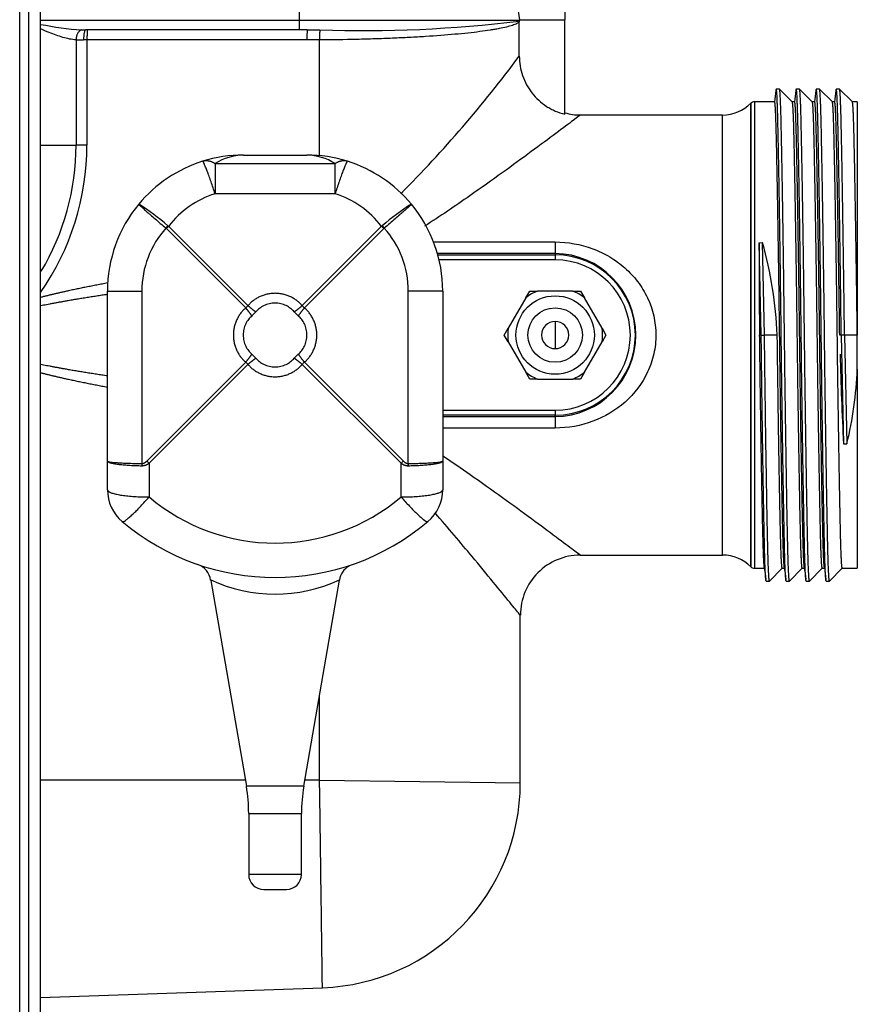
# Model space of a CAD drawing. Extents: x -33 to 104, y -22 to 46.
# Drawn here: x 8 to 13, y 24 to 31 of the extents above; entities that cross this region are included whole.
import ezdxf

# ---------------------------------------------------------------- set-up
doc = ezdxf.new("R2010")
doc.units = 0
doc.header["$MEASUREMENT"] = 0
for name, color, linetype in [('DEFAULT', 7, 'CONTINUOUS'), ('MSC2194', 7, 'CONTINUOUS'), ('MSC2210', 7, 'CONTINUOUS'), ('TST2050', 7, 'CONTINUOUS'), ('WTR2100', 7, 'CONTINUOUS')]:
    doc.layers.add(name, color=color, linetype=linetype)

# ---------------------------------------------------------------- blocks, each defined once
blk = doc.blocks.new('SE1')
at = {"layer": 'MSC2194', "color": 7, "linetype": 'CONTINUOUS'}
for p, q in [((9.2737, 29.7242), (10.0234, 29.7242)), ((9.2737, 29.7242), (9.2737, 29.5356)), ((9.4511, 29.7778), (9.8461, 29.7778)), ((10.0234, 29.5356), (10.0234, 29.7242)), ((10.0234, 29.5356), (9.2737, 29.5356)), ((8.9692, 29.3183), (8.9661, 29.3211)), ((9.465, 28.8225), (8.9692, 29.3183)), ((8.9786, 29.336), (8.9831, 29.3322)), ((8.9831, 29.3322), (9.4789, 28.8364)), ((9.8183, 28.8364), (10.3141, 29.3322)), ((10.328, 29.3183), (9.8322, 28.8225)), ((10.3141, 29.3322), (10.3186, 29.336)), ((10.331, 29.3211), (10.328, 29.3183)), ((8.6011, 27.8653), (8.6011, 28.9278)), ((8.6011, 28.9278), (8.8159, 28.9278)), ((8.8159, 28.9278), (8.8159, 27.8498)), ((10.4812, 27.8498), (10.4812, 28.9278)), ((10.6961, 28.9278), (10.4812, 28.9278)), ((10.6961, 28.9278), (10.6961, 27.8653)), ((9.5288, 28.7977), (9.5037, 28.7726)), ((9.7935, 28.7726), (9.7684, 28.7977)), ((9.5037, 28.533), (9.5288, 28.5079)), ((9.7684, 28.5079), (9.7935, 28.533)), ((8.8472, 27.8653), (9.465, 28.4831)), ((9.4789, 28.4692), (8.8611, 27.8514)), ((10.4361, 27.8514), (9.8183, 28.4692)), ((9.8322, 28.4831), (10.45, 27.8653)), ((8.6011, 27.686), (8.6011, 27.8653)), ((8.8611, 27.8514), (8.8611, 27.6408)), ((10.4361, 27.6408), (10.4361, 27.8514)), ((10.6961, 27.8653), (10.6961, 27.686)), ((9.2467, 27.1196), (9.469, 25.8322)), ((9.8282, 25.8322), (10.0506, 27.1205)), ((9.8282, 25.8322), (9.469, 25.8322)), ((9.4836, 25.6621), (9.8136, 25.6621)), ((9.4836, 25.6621), (9.4836, 25.2818)), ((9.8136, 25.2818), (9.8136, 25.6621)), ((9.8136, 25.2818), (9.4836, 25.2818)), ((9.5776, 25.1878), (9.7196, 25.1878))]:
    blk.add_line(p, q, dxfattribs=at)
for centre, radius, start, end in [((9.4511, 28.9278), 0.85, 107.49296, 140.32947), ((9.4511, 28.9278), 0.85, 90, 107.49296), ((9.4559, 29.4416), 0.3362, 90.8122, 122.79701), ((9.8461, 28.9278), 0.85, 72.50704, 90), ((9.8413, 29.4416), 0.3362, 57.20299, 89.1878), ((9.8461, 28.9278), 0.85, 39.67053, 72.50704), ((9.4511, 28.9729), 0.59, 107.49296, 142.48943), ((9.8461, 28.9729), 0.59, 37.51057, 72.50704), ((9.4511, 28.9278), 0.85, 140.32947, 180), ((7.9984, 28.2002), 1.5004, 49.2077, 57.84686), ((11.2988, 28.2002), 1.5004, 122.15314, 130.7923), ((9.8461, 28.9278), 0.85, 0, 39.67053), ((9.4059, 28.9278), 0.59, 138.19588, 180), ((9.4299, 28.8715), 0.6418, 134.12301, 135.87699), ((9.8673, 28.8715), 0.6418, 44.12301, 45.87699), ((9.8912, 28.9278), 0.59, 0, 41.80412), ((9.4385, 28.8628), 0.0483, 303.26196, 326.73804), ((9.8587, 28.8628), 0.0483, 213.26196, 236.73804), ((9.4385, 28.4427), 0.0483, 33.26196, 56.73804), ((9.8587, 28.4427), 0.0483, 123.26196, 146.73804), ((9.3079, 28.3121), 0.6418, 224.12301, 225.87699), ((9.9893, 28.3121), 0.6418, 314.12301, 315.87699), ((8.8611, 27.686), 0.26, 180, 229.79744), ((9.6486, 28.5726), 1.22, 229.79744, 310.20256), ((10.4361, 27.686), 0.26, 310.20256, 360), ((9.6486, 28.6178), 1.48, 229.79744, 310.20256), ((9.127, 27.1062), 0.119, 6.66057, 71.63225), ((10.171, 27.1047), 0.1205, 120.08809, 172.2813), ((9.6486, 27.9928), 0.9588, 245.18723, 294.81389), ((8.4836, 25.6621), 1, 0, 9.79621), ((10.8136, 25.6621), 1, 170.20379, 180), ((9.5776, 25.2818), 0.094, 180, 270), ((9.7196, 25.2818), 0.094, 270, 360)]:
    blk.add_arc(centre, radius, start, end, dxfattribs=at)
for points, weights in [([(9.2737, 29.7242), (9.2317, 29.7498), (9.1956, 29.7385)], [1, 0.963683291221, 1]), ([(9.2737, 29.5356), (9.2067, 29.742), (9.1956, 29.7385)], [1, 0.763419157846, 1]), ([(10.1016, 29.7385), (10.0655, 29.7498), (10.0234, 29.7242)], [1, 0.963683291221, 1]), ([(10.1016, 29.7385), (10.0905, 29.742), (10.0234, 29.5356)], [1, 0.763419157846, 1]), ([(8.9786, 29.336), (8.9722, 29.3287), (8.9661, 29.3211)], [1, 0.992572317412, 1]), ([(10.331, 29.3211), (10.3249, 29.3287), (10.3186, 29.336)], [1, 0.992572317329, 1]), ([(9.8183, 28.8364), (9.6486, 29.0324), (9.4789, 28.8364)], [1, 0.648764918619, 1]), ([(9.465, 28.8225), (9.269, 28.6528), (9.465, 28.4831)], [1, 0.648764918618, 1]), ([(9.5037, 28.7726), (9.4876, 28.7955), (9.465, 28.8225)], [1, 0.962101118312, 1]), ([(9.4789, 28.8364), (9.5059, 28.8137), (9.5288, 28.7977)], [1, 0.962101118317, 1]), ([(9.7684, 28.7977), (9.6486, 28.9361), (9.5288, 28.7977)], [1, 0.648764918618, 1]), ([(9.7684, 28.7977), (9.7913, 28.8137), (9.8183, 28.8364)], [1, 0.962101118306, 1]), ([(9.8322, 28.8225), (9.8095, 28.7955), (9.7935, 28.7726)], [1, 0.962101118307, 1]), ([(9.8322, 28.4831), (10.0282, 28.6528), (9.8322, 28.8225)], [1, 0.648764918619, 1]), ([(9.5037, 28.7726), (9.3653, 28.6528), (9.5037, 28.533)], [1, 0.648764918618, 1]), ([(9.7935, 28.533), (9.9319, 28.6528), (9.7935, 28.7726)], [1, 0.648764918618, 1]), ([(9.465, 28.4831), (9.4876, 28.51), (9.5037, 28.533)], [1, 0.962101118311, 1]), ([(9.5288, 28.5079), (9.5059, 28.4918), (9.4789, 28.4692)], [1, 0.962101118309, 1]), ([(9.5288, 28.5079), (9.6486, 28.3695), (9.7684, 28.5079)], [1, 0.648764918619, 1]), ([(9.8183, 28.4692), (9.7913, 28.4918), (9.7684, 28.5079)], [1, 0.962101118302, 1]), ([(9.7935, 28.533), (9.8095, 28.51), (9.8322, 28.4831)], [1, 0.962101118309, 1]), ([(9.4789, 28.4692), (9.6486, 28.2732), (9.8183, 28.4692)], [1, 0.648764918619, 1]), ([(8.6011, 27.8653), (8.6011, 27.8521), (8.8159, 27.8498)], [1, 0.766044443119, 1]), ([(8.6011, 27.8653), (8.6011, 27.8404), (8.8159, 27.8361)], [1, 0.766044443119, 1]), ([(8.8159, 27.8498), (8.8314, 27.8495), (8.8472, 27.8653)], [1, 0.996194698092, 1]), ([(8.8159, 27.8361), (8.8383, 27.8356), (8.8611, 27.8514)], [1, 0.996194698091, 1]), ([(8.8159, 27.8498), (8.8158, 27.8429), (8.8159, 27.8361)], [1, 0.996309654492, 1]), ([(10.4361, 27.8514), (10.4588, 27.8356), (10.4812, 27.8361)], [1, 0.996194698093, 1]), ([(10.45, 27.8653), (10.4657, 27.8495), (10.4812, 27.8498)], [1, 0.996194698093, 1]), ([(10.4812, 27.8361), (10.6961, 27.8404), (10.6961, 27.8653)], [1, 0.766044443119, 1]), ([(10.4812, 27.8498), (10.6961, 27.8521), (10.6961, 27.8653)], [1, 0.766044443119, 1]), ([(10.4812, 27.8361), (10.4813, 27.8429), (10.4812, 27.8498)], [1, 0.996309654515, 1]), ([(8.6011, 27.686), (8.6011, 27.6408), (8.8611, 27.6408)], [1, 0.707106781187, 1]), ([(8.6933, 27.4874), (8.7129, 27.4708), (8.8611, 27.6408)], [1, 0.752537966484, 1]), ([(10.4361, 27.6408), (10.6961, 27.6408), (10.6961, 27.686)], [1, 0.707106781187, 1]), ([(10.4361, 27.6408), (10.5843, 27.4708), (10.6039, 27.4874)], [1, 0.752537966484, 1])]:
    blk.add_rational_spline(points, weights, degree=2, dxfattribs=at)
for points in [[(8.7968, 29.4704), (8.7967, 29.4703), (8.7969, 29.47), (8.7978, 29.4688), (8.7986, 29.4681), (8.8015, 29.4651), (8.8045, 29.4622), (8.8126, 29.4548), (8.8177, 29.4502), (8.8296, 29.4395), (8.8364, 29.4335), (8.848, 29.4233), (8.8521, 29.4197), (8.8606, 29.4123), (8.865, 29.4084), (8.8787, 29.3964), (8.8885, 29.3879), (8.9094, 29.3698), (8.9204, 29.3604), (8.9427, 29.3411), (8.9543, 29.3312), (8.9661, 29.3211)], [(10.5004, 29.4704), (10.5004, 29.4703), (10.5003, 29.47), (10.4993, 29.4688), (10.4986, 29.4681), (10.4957, 29.4651), (10.4927, 29.4622), (10.4846, 29.4548), (10.4795, 29.4502), (10.4676, 29.4395), (10.4608, 29.4335), (10.4492, 29.4233), (10.4451, 29.4197), (10.4366, 29.4123), (10.4322, 29.4084), (10.4184, 29.3964), (10.4087, 29.3879), (10.3878, 29.3698), (10.3768, 29.3604), (10.3544, 29.3411), (10.3429, 29.3312), (10.331, 29.3211)]]:
    blk.add_open_spline(points, degree=3, knots=[0, 0, 0, 0, 0.0625, 0.0625, 0.125, 0.125, 0.25, 0.25, 0.375, 0.375, 0.5, 0.5, 0.5625, 0.5625, 0.625, 0.625, 0.75, 0.75, 0.875, 0.875, 1, 1, 1, 1], dxfattribs=at)
at = {"layer": 'MSC2210', "color": 7, "linetype": 'CONTINUOUS'}
for p, q in [((8.1836, 21.4263), (8.1836, 38.8748)), ((8.0529, 21.5806), (8.0529, 37.8293)), ((8.1078, 37.8293), (8.1078, 21.5806))]:
    blk.add_line(p, q, dxfattribs=at)
at = {"layer": 'TST2050', "color": 7, "linetype": 'CONTINUOUS'}
for p, q in [((11.2155, 28.8856), (11.2398, 28.9278)), ((11.2398, 28.9278), (11.2885, 28.9278)), ((11.5087, 28.9278), (11.2885, 28.9278)), ((11.5087, 28.9278), (11.5574, 28.9278)), ((11.5574, 28.9278), (11.5817, 28.8856)), ((11.2155, 28.8856), (11.1054, 28.6949)), ((11.6918, 28.6949), (11.5817, 28.8856)), ((11.081, 28.6528), (11.1054, 28.6949)), ((11.3986, 28.7378), (11.3986, 28.5678)), ((11.6918, 28.6949), (11.7161, 28.6528)), ((11.1054, 28.6106), (11.081, 28.6528)), ((11.7161, 28.6528), (11.6918, 28.6106)), ((11.1054, 28.6106), (11.2155, 28.4199)), ((11.5817, 28.4199), (11.6918, 28.6106)), ((11.2398, 28.3778), (11.2155, 28.4199)), ((11.2885, 28.3778), (11.2398, 28.3778)), ((11.2885, 28.3778), (11.5087, 28.3778)), ((11.5574, 28.3778), (11.5087, 28.3778)), ((11.5817, 28.4199), (11.5574, 28.3778))]:
    blk.add_line(p, q, dxfattribs=at)
for radius in [0.245, 0.17]:
    blk.add_circle((11.3986, 28.6528), radius, dxfattribs=at)
for radius, start, end in [(0.2962, 111.82061, 128.17939), (0.2962, 51.82061, 68.17939), (0.2962, 171.82061, 188.17939), (0.085, 90, 270), (0.085, 270, 90), (0.2962, 351.82061, 8.17939), (0.2962, 231.82061, 248.17939), (0.2962, 291.82061, 308.17939)]:
    blk.add_arc((11.3986, 28.6528), radius, start, end, dxfattribs=at)
at = {"layer": 'WTR2100', "color": 7, "linetype": 'CONTINUOUS'}
for p, q in [((9.8017, 30.6213), (9.8017, 31.0593)), ((11.4586, 31.0568), (11.4586, 30.6237)), ((8.1836, 30.6213), (9.8017, 30.6213)), ((9.8017, 30.6213), (11.1751, 30.6213)), ((11.1748, 30.6155), (11.1746, 30.6096)), ((11.1746, 30.3963), (11.1746, 30.6096)), ((11.1748, 30.6155), (11.1751, 30.6213)), ((11.1751, 30.6237), (11.1751, 30.6213)), ((11.1751, 30.6237), (11.4586, 30.6237)), ((11.4586, 30.0331), (11.4586, 30.6237)), ((8.4408, 30.5595), (8.4647, 30.5593)), ((9.7995, 30.5593), (8.4647, 30.5593)), ((9.8497, 30.5593), (9.7995, 30.5593)), ((9.8497, 30.5593), (9.9285, 30.5593)), ((8.4049, 30.4977), (8.4049, 29.8403)), ((8.4732, 30.4973), (8.452, 30.4973)), ((8.4732, 30.4973), (8.4732, 29.8403)), ((9.8476, 30.4973), (8.4732, 30.4973)), ((9.9266, 30.4974), (9.8476, 30.4973)), ((9.9266, 29.774), (9.9266, 30.4974)), ((12.8003, 30.1903), (12.7799, 30.1903)), ((12.8806, 30.1101), (12.8006, 30.1901)), ((12.9253, 30.1903), (12.9049, 30.1903)), ((13.0056, 30.1101), (12.9256, 30.1901)), ((13.0503, 30.1903), (13.0299, 30.1903)), ((13.1306, 30.1101), (13.0506, 30.1901)), ((13.1753, 30.1903), (13.1549, 30.1903)), ((13.2556, 30.1101), (13.1756, 30.1901)), ((12.6213, 30.1012), (12.6211, 30.101)), ((12.6211, 30.101), (12.6211, 27.2046)), ((12.6213, 27.2044), (12.6213, 30.1012)), ((12.6432, 30.1103), (12.6432, 27.1953)), ((12.7701, 30.1103), (12.6432, 30.1103)), ((12.8951, 30.1103), (12.8805, 30.1103)), ((13.0201, 30.1103), (13.0055, 30.1103)), ((13.1451, 30.1103), (13.1303, 30.1103)), ((13.2866, 30.1103), (13.2555, 30.1103)), ((13.2866, 30.1103), (13.2866, 28.6528)), ((12.4443, 30.0278), (11.555, 30.0278)), ((12.4443, 27.2778), (12.4443, 30.0278)), ((8.1836, 29.8403), (8.4049, 29.8403)), ((8.4732, 29.8403), (8.4049, 29.8403)), ((10.6389, 29.2343), (11.3986, 29.2343)), ((11.3986, 29.2343), (11.3986, 29.1622)), ((12.6738, 29.2299), (12.6942, 29.2309)), ((12.6862, 28.6528), (12.6738, 29.2299)), ((12.7066, 28.6523), (12.6942, 29.2309)), ((11.3986, 29.1622), (10.6631, 29.1622)), ((10.6655, 29.1538), (11.3986, 29.1538)), ((11.3986, 29.1226), (10.6735, 29.1226)), ((11.3986, 29.1622), (11.3986, 29.1538)), ((11.3986, 29.1538), (11.3986, 29.1226)), ((12.6862, 28.6528), (12.6764, 28.6528)), ((12.6862, 28.6523), (12.6862, 28.6528)), ((12.6862, 28.6523), (12.6862, 28.6528)), ((12.6862, 28.6523), (12.7066, 28.6523)), ((12.6862, 28.6523), (12.6862, 28.6523)), ((12.7866, 28.6524), (12.7066, 28.6523)), ((12.7866, 28.6524), (12.7866, 28.6528)), ((13.1862, 28.6528), (13.1764, 28.6528)), ((13.2066, 28.6528), (13.1862, 28.6528)), ((13.1862, 28.6528), (13.2008, 27.9719)), ((13.2866, 28.6528), (13.2066, 28.6528)), ((13.2066, 28.6528), (13.2212, 27.9721)), ((13.2866, 28.5459), (13.2866, 28.6528)), ((13.2866, 28.4393), (13.2866, 28.6528)), ((13.2866, 28.4393), (13.2866, 27.1953)), ((10.6961, 28.183), (11.3986, 28.183)), ((11.3986, 28.1517), (10.6961, 28.1517)), ((10.6961, 28.1433), (11.3986, 28.1433)), ((11.3986, 28.183), (11.3986, 28.1517)), ((11.3986, 28.1433), (11.3986, 28.1517)), ((11.3986, 28.1433), (11.3986, 28.0713)), ((11.3986, 28.0713), (10.6961, 28.0713)), ((13.2007, 27.9726), (13.2008, 27.9719)), ((13.2008, 27.9719), (13.2212, 27.9721)), ((13.2212, 27.9721), (13.2219, 27.9725)), ((11.555, 27.2778), (12.4443, 27.2778)), ((12.6211, 27.2046), (12.6213, 27.2044)), ((12.6432, 27.1953), (12.7064, 27.1953)), ((12.7381, 27.1154), (12.818, 27.1953)), ((12.8178, 27.1953), (12.8314, 27.1953)), ((12.8631, 27.1154), (12.943, 27.1953)), ((12.9428, 27.1953), (12.9564, 27.1953)), ((12.9881, 27.1154), (13.068, 27.1953)), ((13.0678, 27.1953), (13.0814, 27.1953)), ((13.1131, 27.1154), (13.193, 27.1953)), ((13.1928, 27.1953), (13.2866, 27.1953)), ((12.7174, 27.1153), (12.7378, 27.1153)), ((12.8424, 27.1153), (12.8628, 27.1153)), ((12.9674, 27.1153), (12.9878, 27.1153)), ((13.0924, 27.1153), (13.1128, 27.1153)), ((11.1806, 25.8539), (11.1806, 26.9027)), ((9.9266, 25.8715), (9.9266, 26.4026)), ((9.4622, 25.8715), (8.1836, 25.8715)), ((9.9266, 25.8715), (9.835, 25.8715)), ((9.9266, 25.8715), (11.1806, 25.8539)), ((8.1836, 24.5122), (9.9443, 24.5737))]:
    blk.add_line(p, q, dxfattribs=at)
for centre, radius, start, end in [((12.5808, 30.8403), 1.4222, 171.24144, 188.75856), ((8.6163, 32.8139), 2.2612, 258.97123, 265.54962), ((10.1876, 38.6672), 8.112, 268.16912, 276.98993), ((8.4436, 32.432), 1.9347, 268.85289, 270.24655), ((4.8711, 35.0747), 7.8498, 315.12502, 323.41737), ((12.4443, 30.2778), 0.25, 270, 315), ((12.6432, 30.0793), 0.031, 90, 135), ((11.5387, 30.265), 0.2361, 250.71826, 273.97731), ((6.8642, 29.8403), 1.609, 325.0837, 360), ((6.865, 29.8403), 1.5399, 329.17709, 359.99993), ((33.2424, 29.0329), 20.5695, 179.45119, 181.05884), ((10.2288, 28.5404), 2.5603, 2.51641, 15.64722), ((11.3936, 28.6528), 0.5095, 270.56655, 89.43345), ((11.3986, 28.6528), 0.5011, 270, 90), ((11.3986, 28.6528), 0.4698, 270, 90), ((32.437, 28.9992), 19.2637, 181.38572, 183.05472), ((10.8024, 28.5459), 2.4864, 346.6675, 357.54287), ((11.5553, 26.9038), 0.3733, 90.06366, 180.15977), ((12.4443, 27.0278), 0.25, 45, 90), ((12.6432, 27.2263), 0.031, 225, 270), ((9.8996, 25.8539), 1.281, 272.00092, 0.01547)]:
    blk.add_arc(centre, radius, start, end, dxfattribs=at)
for points, weights in [([(9.7995, 30.5593), (9.8017, 30.5593), (9.8017, 30.6213)], [1, 0.707106781187, 1]), ([(8.4408, 30.5595), (8.4069, 30.5557), (8.4049, 30.4977)], [1, 0.729493205454, 1]), ([(8.4647, 30.5593), (8.452, 30.5593), (8.452, 30.4973)], [1, 0.707106781186, 1]), ([(8.4754, 30.5593), (8.4732, 30.5593), (8.4732, 30.4973)], [1, 0.707106781187, 1]), ([(9.8497, 30.5593), (9.8476, 30.5593), (9.8476, 30.4973)], [1, 0.707106781187, 1]), ([(9.9285, 30.5593), (9.9264, 30.5569), (9.9266, 30.4974)], [1, 0.721687459301, 1]), ([(8.6026, 28.9782), (8.3594, 28.9332), (8.1836, 28.888)], [1, 0.999659511256, 1]), ([(8.6011, 28.9062), (8.3581, 28.8706), (8.1836, 28.8348)], [1, 0.999654437407, 1]), ([(8.1836, 28.4708), (8.3581, 28.4349), (8.6011, 28.3994)], [1, 0.999654437408, 1]), ([(8.1836, 28.4176), (8.3588, 28.3725), (8.6011, 28.3277)], [1, 0.999661600922, 1])]:
    blk.add_rational_spline(points, weights, degree=2, dxfattribs=at)
for points, knots in [([(11.1746, 30.6096), (11.1708, 30.606), (11.1653, 30.6024), (11.1509, 30.5953), (11.1419, 30.5917), (11.1101, 30.5812), (11.0824, 30.5745), (11.0398, 30.5663), (11.0308, 30.5646), (11.0121, 30.5614), (11.0023, 30.5598), (10.9719, 30.5551), (10.9502, 30.552), (10.9041, 30.546), (10.8797, 30.5432), (10.828, 30.5376), (10.8006, 30.5349), (10.7153, 30.5272), (10.6539, 30.5225), (10.5717, 30.5173), (10.555, 30.5163), (10.5213, 30.5143), (10.5043, 30.5134), (10.4527, 30.5107), (10.3826, 30.5074), (10.3098, 30.5048), (10.2357, 30.5024), (10.1978, 30.5014), (10.0828, 30.4988), (10.0052, 30.4977), (9.9266, 30.4974)], [0, 0, 0, 0, 0.0625, 0.0625, 0.125, 0.125, 0.25, 0.25, 0.28125, 0.28125, 0.3125, 0.3125, 0.375, 0.375, 0.4375, 0.4375, 0.5, 0.5, 0.625, 0.625, 0.65625, 0.65625, 0.6875, 0.6875, 0.75, 0.8125, 0.8125, 0.875, 0.875, 1, 1, 1, 1]), ([(8.4049, 30.4977), (8.3783, 30.4992), (8.351, 30.5051), (8.3089, 30.5173), (8.2947, 30.522), (8.2662, 30.5321), (8.252, 30.5376), (8.2199, 30.5505), (8.202, 30.5581), (8.1839, 30.566)], [0, 0, 0, 0, 0.25, 0.25, 0.375, 0.375, 0.5, 0.5, 0.6562723, 0.6562723, 0.6562723, 0.6562723]), ([(11.1746, 30.3963), (11.1746, 30.3545), (11.1813, 30.3139), (11.2016, 30.2546), (11.2099, 30.2356), (11.2295, 30.1994), (11.2408, 30.1821), (11.2665, 30.1492), (11.2806, 30.134), (11.311, 30.1061), (11.3274, 30.0935), (11.3536, 30.0765), (11.3626, 30.0712), (11.3809, 30.0615), (11.3902, 30.057), (11.4187, 30.0447), (11.4383, 30.0381), (11.4586, 30.0331)], [0, 0, 0, 0, 0.25, 0.25, 0.375, 0.375, 0.5, 0.5, 0.625, 0.625, 0.75, 0.75, 0.8125, 0.8125, 0.875, 0.875, 1, 1, 1, 1]), ([(11.5566, 30.0278), (11.5566, 30.0278), (11.5565, 30.0277), (11.5541, 30.0259), (11.5385, 30.0142), (11.4854, 29.9744), (11.4476, 29.9461), (11.3585, 29.8797), (11.3062, 29.8409), (11.1926, 29.7574), (11.1318, 29.7129), (11.0034, 29.6202), (10.9354, 29.5718), (10.774, 29.4592), (10.6801, 29.3948), (10.5821, 29.3327)], [0.5571694, 0.5571694, 0.5571694, 0.5571694, 0.5625, 0.5625, 0.625, 0.625, 0.6875, 0.6875, 0.75, 0.75, 0.8125, 0.8125, 0.875, 0.875, 0.9560837, 0.9560837, 0.9560837, 0.9560837]), ([(11.3986, 29.2343), (11.4794, 29.2343), (11.5585, 29.22), (11.6703, 29.1786), (11.7057, 29.1617), (11.7731, 29.1215), (11.8053, 29.0981), (11.8638, 29.0462), (11.8903, 29.0177), (11.9377, 28.9552), (11.9586, 28.9209), (12.0091, 28.8143), (12.0278, 28.7341), (12.0281, 28.6145), (12.0237, 28.574), (12.0062, 28.4959), (11.9933, 28.4584), (11.9426, 28.3499), (11.8939, 28.2862), (11.7768, 28.182), (11.7077, 28.141), (11.5598, 28.0859), (11.4795, 28.0713), (11.3986, 28.0713)], [0, 0, 0, 0, 0.125, 0.125, 0.1875, 0.1875, 0.25, 0.25, 0.3125, 0.3125, 0.375, 0.375, 0.5, 0.5, 0.5625, 0.5625, 0.625, 0.625, 0.75, 0.75, 0.875, 0.875, 1, 1, 1, 1]), ([(10.6974, 27.8974), (10.7553, 27.8588), (10.812, 27.8199), (11.0076, 27.6834), (11.1369, 27.5892), (11.3079, 27.4633), (11.3594, 27.4251), (11.4487, 27.3587), (11.4862, 27.3306), (11.5389, 27.2911), (11.5543, 27.2795), (11.5565, 27.2778), (11.5566, 27.2778), (11.5566, 27.2778)], [0.075918, 0.075918, 0.075918, 0.075918, 0.125, 0.125, 0.25, 0.25, 0.3125, 0.3125, 0.375, 0.375, 0.4375, 0.4375, 0.4424289, 0.4424289, 0.4424289, 0.4424289]), ([(11.1805, 26.9019), (11.1805, 26.9019), (11.178, 26.905), (11.1627, 26.9239), (11.1423, 26.949), (11.0869, 27.0171), (11.0514, 27.0605), (10.9719, 27.1572), (10.9276, 27.2109), (10.8078, 27.3546), (10.7305, 27.4463), (10.6479, 27.541)], [0.5311282, 0.5311282, 0.5311282, 0.5311282, 0.5625, 0.5625, 0.625, 0.625, 0.6875, 0.6875, 0.75, 0.75, 0.8429476, 0.8429476, 0.8429476, 0.8429476]), ([(9.9443, 24.5737), (9.9443, 24.5737), (9.9442, 24.5822), (9.9437, 24.6151), (9.9434, 24.6397), (9.9426, 24.7052), (9.942, 24.7451), (9.9408, 24.8389), (9.9401, 24.8935), (9.9384, 25.0135), (9.9376, 25.0788), (9.9357, 25.2196), (9.9346, 25.2957), (9.9325, 25.4519), (9.9314, 25.5327), (9.929, 25.7), (9.9279, 25.7859), (9.9266, 25.8715)], [0.5000289, 0.5000289, 0.5000289, 0.5000289, 0.5625, 0.5625, 0.625, 0.625, 0.6875, 0.6875, 0.75, 0.75, 0.8125, 0.8125, 0.875, 0.875, 0.9375, 0.9375, 1, 1, 1, 1])]:
    blk.add_open_spline(points, degree=3, knots=knots, dxfattribs=at)
for points in [[(12.7777, 30.1812), (12.7748, 30.1575), (12.7718, 30.1339), (12.7689, 30.1103)], [(12.9027, 30.1812), (12.8998, 30.1575), (12.8968, 30.1339), (12.8939, 30.1103)], [(13.0277, 30.1812), (13.0248, 30.1575), (13.0218, 30.1339), (13.0189, 30.1103)], [(13.1527, 30.1812), (13.1498, 30.1575), (13.1468, 30.1339), (13.1439, 30.1103)], [(12.7052, 27.2049), (12.7085, 27.178), (12.7119, 27.1512), (12.7152, 27.1244)], [(12.8302, 27.2049), (12.8335, 27.178), (12.8369, 27.1512), (12.8402, 27.1244)], [(12.9552, 27.2049), (12.9585, 27.178), (12.9619, 27.1512), (12.9652, 27.1244)], [(13.0802, 27.2049), (13.0835, 27.178), (13.0869, 27.1512), (13.0902, 27.1244)]]:
    blk.add_open_spline(points, degree=3, dxfattribs=at)
for points, weights, knots in [([(12.8424, 27.1153), (12.8369, 27.1153), (12.832, 27.3213), (12.8216, 27.7651), (12.8112, 28.6528), (12.8008, 29.5405), (12.7904, 29.9843), (12.7844, 30.2361), (12.7777, 30.1811)], [0.933012701892, 0.933012701892, 1, 0.866025403784, 1, 0.866025403784, 1, 0.919319182583, 0.935811926169], [0.6875082, 0.6875082, 0.6875082, 0.7083417, 0.7083417, 0.7500089, 0.7500089, 0.7916761, 0.7916761, 0.8167684, 0.8167684, 0.8167684]), ([(12.8628, 27.1153), (12.8573, 27.1153), (12.8524, 27.3213), (12.842, 27.7651), (12.8316, 28.6528), (12.8212, 29.5405), (12.8108, 29.9843), (12.8059, 30.1903), (12.8003, 30.1903)], [0.933012701892, 0.933012701892, 1, 0.866025403784, 1, 0.866025403784, 1, 0.933012701892, 0.933012701892], [0.6875082, 0.6875082, 0.6875082, 0.7083417, 0.7083417, 0.7500089, 0.7500089, 0.7916761, 0.7916761, 0.8125096, 0.8125096, 0.8125096]), ([(12.9674, 27.1153), (12.9619, 27.1153), (12.957, 27.3213), (12.9466, 27.7651), (12.9362, 28.6528), (12.9258, 29.5405), (12.9154, 29.9843), (12.9094, 30.2361), (12.9027, 30.1811)], [0.933012701892, 0.933012701892, 1, 0.866025403784, 1, 0.866025403784, 1, 0.919319182583, 0.935811926169], [0.4375052, 0.4375052, 0.4375052, 0.4583388, 0.4583388, 0.5000059, 0.5000059, 0.5416731, 0.5416731, 0.5667655, 0.5667655, 0.5667655]), ([(12.9878, 27.1153), (12.9823, 27.1153), (12.9774, 27.3213), (12.967, 27.7651), (12.9566, 28.6528), (12.9462, 29.5405), (12.9358, 29.9843), (12.9309, 30.1903), (12.9253, 30.1903)], [0.933012701892, 0.933012701892, 1, 0.866025403784, 1, 0.866025403784, 1, 0.933012701892, 0.933012701892], [0.4375052, 0.4375052, 0.4375052, 0.4583388, 0.4583388, 0.5000059, 0.5000059, 0.5416731, 0.5416731, 0.5625067, 0.5625067, 0.5625067]), ([(13.0924, 27.1153), (13.0869, 27.1153), (13.082, 27.3213), (13.0716, 27.7651), (13.0612, 28.6528), (13.0508, 29.5405), (13.0404, 29.9843), (13.0344, 30.2361), (13.0277, 30.1811)], [0.933012701892, 0.933012701892, 1, 0.866025403784, 1, 0.866025403784, 1, 0.919319182583, 0.935811926169], [0.1875022, 0.1875022, 0.1875022, 0.2083358, 0.2083358, 0.250003, 0.250003, 0.2916701, 0.2916701, 0.3167625, 0.3167625, 0.3167625]), ([(13.1128, 27.1153), (13.1073, 27.1153), (13.1024, 27.3213), (13.092, 27.7651), (13.0816, 28.6528), (13.0712, 29.5405), (13.0608, 29.9843), (13.0559, 30.1903), (13.0503, 30.1903)], [0.933012701892, 0.933012701892, 1, 0.866025403784, 1, 0.866025403784, 1, 0.933012701892, 0.933012701892], [0.1875022, 0.1875022, 0.1875022, 0.2083358, 0.2083358, 0.250003, 0.250003, 0.2916701, 0.2916701, 0.3125037, 0.3125037, 0.3125037]), ([(13.1862, 28.6528), (13.1758, 29.5405), (13.1654, 29.9843), (13.1594, 30.2361), (13.1527, 30.1811)], [1, 0.866025403784, 1, 0.919319182583, 0.935811926169], [0, 0, 0, 0.04166716, 0.04166716, 0.06675953, 0.06675953, 0.06675953]), ([(13.2066, 28.6528), (13.1962, 29.5405), (13.1858, 29.9843), (13.1811, 30.1846), (13.1756, 30.1901)], [1, 0.866025403784, 1, 0.934752349361, 0.933057880208], [0, 0, 0, 0.04166716, 0.04166716, 0.0619597, 0.0619597, 0.0619597]), ([(12.8326, 27.1953), (12.827, 27.1953), (12.8222, 27.3905), (12.8118, 27.8113), (12.8014, 28.6528), (12.7909, 29.4943), (12.7805, 29.915), (12.7757, 30.1103), (12.7701, 30.1103)], [0.933012701892, 0.933012701892, 1, 0.866025403784, 1, 0.866025403784, 1, 0.933012701892, 0.933012701892], [0.6875, 0.6875, 0.6875, 0.7083333, 0.7083333, 0.75, 0.75, 0.7916667, 0.7916667, 0.8125, 0.8125, 0.8125]), ([(12.9428, 27.1953), (12.9373, 27.1953), (12.9324, 27.3905), (12.922, 27.8113), (12.9116, 28.6528), (12.9012, 29.4943), (12.8908, 29.915), (12.8861, 30.1047), (12.8806, 30.1101)], [0.933012701892, 0.933012701892, 1, 0.866025403784, 1, 0.866025403784, 1, 0.9348033437, 0.933060567654], [0.6875079, 0.6875079, 0.6875079, 0.7083415, 0.7083415, 0.7500086, 0.7500086, 0.7916758, 0.7916758, 0.8119524, 0.8119524, 0.8119524]), ([(12.9576, 27.1953), (12.952, 27.1953), (12.9472, 27.3905), (12.9368, 27.8113), (12.9264, 28.6528), (12.9159, 29.4943), (12.9055, 29.915), (12.9007, 30.1103), (12.8951, 30.1103)], [0.933012701892, 0.933012701892, 1, 0.866025403784, 1, 0.866025403784, 1, 0.933012701892, 0.933012701892], [0.4375, 0.4375, 0.4375, 0.4583333, 0.4583333, 0.5, 0.5, 0.5416667, 0.5416667, 0.5625, 0.5625, 0.5625]), ([(13.0678, 27.1953), (13.0623, 27.1953), (13.0574, 27.3905), (13.047, 27.8113), (13.0366, 28.6528), (13.0262, 29.4943), (13.0158, 29.915), (13.0111, 30.1047), (13.0056, 30.1101)], [0.933012701892, 0.933012701892, 1, 0.866025403784, 1, 0.866025403784, 1, 0.9348033437, 0.933060567654], [0.437505, 0.437505, 0.437505, 0.4583386, 0.4583386, 0.5000058, 0.5000058, 0.5416729, 0.5416729, 0.5619496, 0.5619496, 0.5619496]), ([(13.0802, 27.2048), (13.0759, 27.2394), (13.0722, 27.3905), (13.0618, 27.8113), (13.0514, 28.6528), (13.0409, 29.4943), (13.0305, 29.915), (13.0257, 30.1103), (13.0201, 30.1103)], [0.936084058555, 0.947356407284, 1, 0.866025403784, 1, 0.866025403784, 1, 0.933012701892, 0.933012701892], [0.191961, 0.191961, 0.191961, 0.2083333, 0.2083333, 0.25, 0.25, 0.2916667, 0.2916667, 0.3125, 0.3125, 0.3125]), ([(13.1928, 27.1953), (13.1873, 27.1953), (13.1824, 27.3905), (13.172, 27.8113), (13.1616, 28.6528), (13.1512, 29.4943), (13.1408, 29.915), (13.1359, 30.1103), (13.1303, 30.1103)], [0.933012701892, 0.933012701892, 1, 0.866025403784, 1, 0.866025403784, 1, 0.933012701892, 0.933012701892], [0.1875022, 0.1875022, 0.1875022, 0.2083357, 0.2083357, 0.2500029, 0.2500029, 0.29167, 0.29167, 0.3125036, 0.3125036, 0.3125036]), ([(13.1764, 28.6528), (13.1659, 29.4943), (13.1555, 29.915), (13.1507, 30.1103), (13.1451, 30.1103)], [1, 0.866025403784, 1, 0.933012701892, 0.933012701892], [0, 0, 0, 0.04166667, 0.04166667, 0.0625, 0.0625, 0.0625]), ([(13.2866, 28.6528), (13.2762, 29.4943), (13.2658, 29.915), (13.2611, 30.1047), (13.2556, 30.1101)], [1, 0.866025403784, 1, 0.9348033437, 0.933060567654], [0, 0, 0, 0.04166715, 0.04166715, 0.06194382, 0.06194382, 0.06194382]), ([(12.7076, 27.1953), (12.702, 27.1953), (12.6972, 27.3905), (12.6868, 27.8113), (12.6764, 28.6528)], [0.933012701892, 0.933012701892, 1, 0.866025403784, 1], [0.9375, 0.9375, 0.9375, 0.95833333, 0.95833333, 1, 1, 1]), ([(12.7174, 27.1153), (12.7119, 27.1153), (12.707, 27.3213), (12.6966, 27.765), (12.6862, 28.6523)], [0.933012701892, 0.933012701892, 1, 0.866063536671, 0.999923755935], [0.93751112, 0.93751112, 0.93751112, 0.9583447, 0.9583447, 1, 1, 1]), ([(12.7378, 27.1153), (12.7323, 27.1153), (12.7274, 27.3213), (12.717, 27.765), (12.7066, 28.6523)], [0.933012701892, 0.933012701892, 1, 0.866063533518, 0.999923762237], [0.93751112, 0.93751112, 0.93751112, 0.9583447, 0.9583447, 1, 1, 1]), ([(12.8178, 27.1953), (12.8123, 27.1953), (12.8074, 27.3905), (12.797, 27.8112), (12.7866, 28.6524)], [0.933012701892, 0.933012701892, 1, 0.866062398223, 0.999926031554], [0.93751079, 0.93751079, 0.93751079, 0.95834436, 0.95834436, 1, 1, 1])]:
    blk.add_rational_spline(points, weights, degree=2, knots=knots, dxfattribs=at)

msp = doc.modelspace()

# ---------------------------------------------------------------- block references
at = {"layer": 'DEFAULT'}
msp.add_blockref('SE1', (0, 0), dxfattribs=at)

doc.saveas('drawing.dxf')
